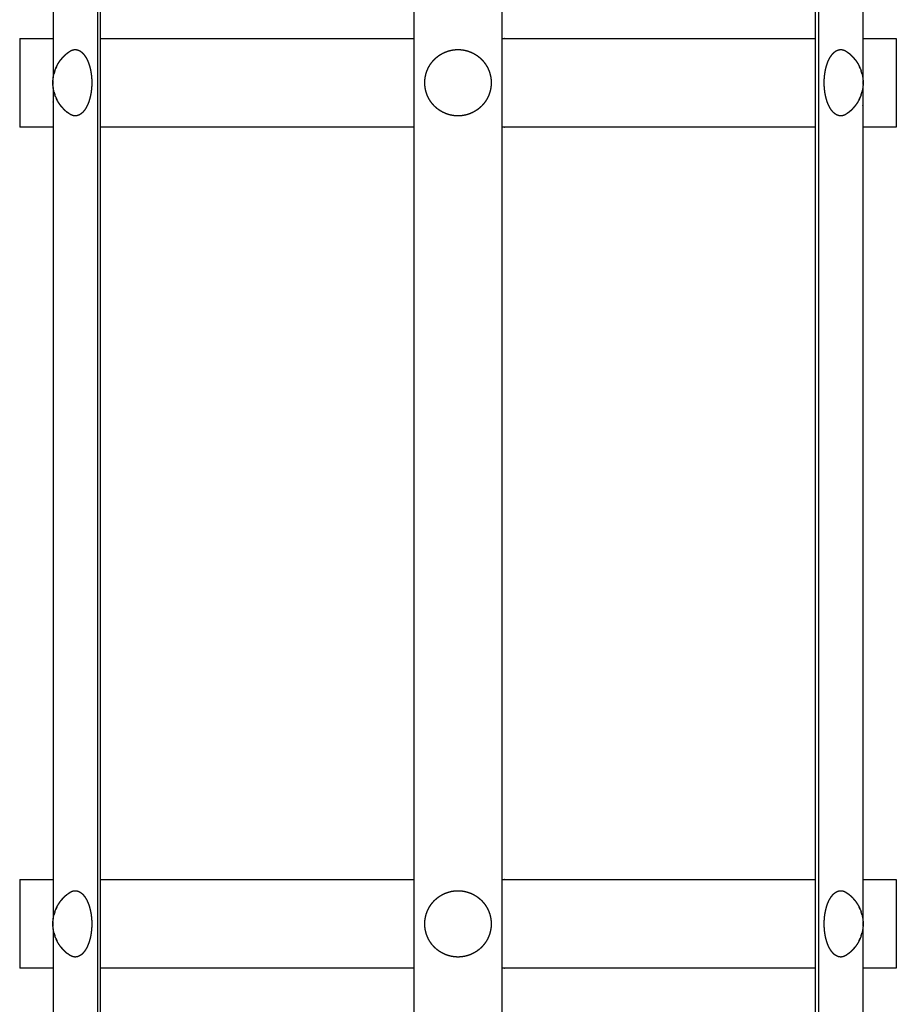
# Model space of a CAD drawing. Units: millimetres. Extents: x 0 to 1168, y 0 to 2452.
# Drawn here: x 0 to 396, y 786 to 1230 of the extents above; entities that cross this region are included whole.
import ezdxf

# ---------------------------------------------------------------- set-up
doc = ezdxf.new("R2010")
doc.units = ezdxf.units.MM
doc.header["$MEASUREMENT"] = 0
doc.layers.add('Make2D$Visibile$Curve', color=7, linetype='Continuous', true_color=0x000000)

msp = doc.modelspace()

# ---------------------------------------------------------------- linework, layer by layer
at = {"layer": 'Make2D$Visibile$Curve', "color": 178, "lineweight": -3, "true_color": 0x000000}
for points, knots in [([(153.7, 1631), (141.1, 1629.33), (128.49, 1627.66), (115.6, 1622.31), (102.7, 1616.96), (90.29, 1607.68), (77.88, 1598.4), (66.8, 1585.41), (55.73, 1572.42), (46.73, 1556.43), (37.73, 1540.44), (31.3, 1522.53), (24.87, 1504.62), (21.16, 1486.01), (17.45, 1467.39), (16.3, 1449.2), (15.14, 1431), (15.14, 1391.31), (15.14, 1351.61), (15.14, 1311.92), (15.14, 1272.22), (15.14, 1238.21), (15.14, 1204.19)], [0, 0, 0, 1, 1, 2, 2, 3, 3, 4, 4, 5, 5, 6, 6, 7, 7, 8, 8, 9, 9, 10, 10, 10.856955, 10.856955, 10.856955]), ([(35.53, 0), (35.62, 0.02), (35.71, 0.03), (35.8, 0.09), (35.89, 0.14), (35.98, 0.23), (36.07, 0.33), (36.15, 0.46), (36.23, 0.59), (36.3, 0.75), (36.36, 0.91), (36.41, 1.08), (36.46, 1.26), (36.48, 1.45), (36.51, 1.64), (36.52, 1.82), (36.53, 2), (36.53, 41.69), (36.53, 81.39), (36.53, 121.08), (36.53, 160.78), (36.53, 200.47), (36.53, 240.17), (36.53, 279.86), (36.53, 319.56), (36.53, 359.25), (36.53, 398.94), (36.53, 438.64), (36.53, 478.33), (36.53, 518.03), (36.53, 557.72), (36.53, 597.42), (36.53, 637.11), (36.53, 676.81), (36.53, 716.5), (36.53, 756.19), (36.53, 795.89), (36.53, 835.58), (36.53, 875.28), (36.53, 914.97), (36.53, 954.67), (36.53, 994.36), (36.53, 1034.06), (36.53, 1073.75), (36.53, 1113.44), (36.53, 1153.14), (36.53, 1192.83), (36.53, 1232.53), (36.53, 1272.22), (36.53, 1311.92), (36.53, 1351.61), (36.53, 1391.31), (36.53, 1431), (37.67, 1449.01), (38.82, 1467.03), (42.49, 1485.46), (46.16, 1503.88), (52.52, 1521.62), (58.89, 1539.35), (67.8, 1555.18), (76.7, 1571.01), (87.67, 1583.87), (98.64, 1596.73), (110.92, 1605.91), (123.21, 1615.1), (135.98, 1620.4), (148.74, 1625.69), (161.22, 1627.35), (173.7, 1629)], [0, 0, 0, 1, 1, 2, 2, 3, 3, 4, 4, 5, 5, 6, 6, 7, 7, 8, 8, 9, 9, 10, 10, 11, 11, 12, 12, 13, 13, 14, 14, 15, 15, 16, 16, 17, 17, 18, 18, 19, 19, 20, 20, 21, 21, 22, 22, 23, 23, 24, 24, 25, 25, 26, 26, 27, 27, 28, 28, 29, 29, 30, 30, 31, 31, 32, 32, 33, 33, 34, 34, 34]), ([(242.29, 1629), (254.9, 1627.33), (267.51, 1625.66), (280.4, 1620.31), (293.3, 1614.96), (305.71, 1605.68), (318.12, 1596.4), (329.2, 1583.41), (340.27, 1570.42), (349.27, 1554.43), (358.27, 1538.44), (364.7, 1520.53), (371.13, 1502.62), (374.84, 1484.01), (378.54, 1465.39), (379.7, 1447.2), (380.86, 1429), (380.86, 1389.36), (380.86, 1349.72), (380.86, 1310.08), (380.86, 1270.44), (380.86, 1237.3), (380.86, 1204.16)], [0, 0, 0, 1, 1, 2, 2, 3, 3, 4, 4, 5, 5, 6, 6, 7, 7, 8, 8, 9, 9, 10, 10, 10.836045, 10.836045, 10.836045]), ([(198, 0), (189, 0), (180, 0), (179.63, 0.07), (179.26, 0.14), (178.92, 0.36), (178.58, 0.59), (178.36, 0.92), (178.14, 1.26), (178.07, 1.63), (178, 2), (178, 41.53), (178, 81.06), (178, 120.58), (178, 160.11), (178, 199.64), (178, 239.17), (178, 278.69), (178, 318.22), (178, 357.75), (178, 397.28), (178, 436.81), (178, 476.33), (178, 515.86), (178, 555.39), (178, 594.92), (178, 634.44), (178, 673.97), (178, 713.5), (178, 753.03), (178, 792.56), (178, 832.08), (178, 871.61), (178, 911.14), (178, 950.67), (178, 990.19), (178, 1029.72), (178, 1069.25), (178, 1108.78), (178, 1148.31), (178, 1187.83), (178, 1227.36), (178, 1266.89), (178, 1306.42), (178, 1345.94), (178, 1385.47), (178, 1425), (178, 1443.2), (178, 1461.39), (178, 1480.01), (178, 1498.62), (178, 1516.53), (178, 1534.44), (178, 1550.43), (178, 1566.42), (178, 1579.41), (178, 1592.4), (178, 1601.68), (178, 1610.96), (178, 1616.31), (178, 1621.66), (178, 1623.33), (178, 1625), (198, 1625), (218, 1625), (218, 1623.33), (218, 1621.66), (218, 1616.31), (218, 1610.96), (218, 1601.68), (218, 1592.4), (218, 1579.41), (218, 1566.42), (218, 1550.43), (218, 1534.44), (218, 1516.53), (218, 1498.62), (218, 1480.01), (218, 1461.39), (218, 1443.2), (218, 1425), (218, 1385.47), (218, 1345.94), (218, 1306.42), (218, 1266.89), (218, 1227.36), (218, 1187.83), (218, 1148.31), (218, 1108.78), (218, 1069.25), (218, 1029.72), (218, 990.19), (218, 950.67), (218, 911.14), (218, 871.61), (218, 832.08), (218, 792.56), (218, 753.03), (218, 713.5), (218, 673.97), (218, 634.44), (218, 594.92), (218, 555.39), (218, 515.86), (218, 476.33), (218, 436.81), (218, 397.28), (218, 357.75), (218, 318.22), (218, 278.69), (218, 239.17), (218, 199.64), (218, 160.11), (218, 120.58), (218, 81.06), (218, 41.53), (218, 2), (217.93, 1.63), (217.86, 1.26), (217.64, 0.92), (217.41, 0.59), (217.07, 0.36), (216.74, 0.14), (216.37, 0.07), (216, 0), (207, 0), (198, 0)], [-31, -31, -31, -30, -30, -29, -29, -28, -28, -27, -27, -26, -26, -25, -25, -24, -24, -23, -23, -22, -22, -21, -21, -20, -20, -19, -19, -18, -18, -17, -17, -16, -16, -15, -15, -14, -14, -13, -13, -12, -12, -11, -11, -10, -10, -9, -9, -8, -8, -7, -7, -6, -6, -5, -5, -4, -4, -3, -3, -2, -2, -1, -1, 0, 0, 1, 1, 2, 2, 3, 3, 4, 4, 5, 5, 6, 6, 7, 7, 8, 8, 9, 9, 10, 10, 11, 11, 12, 12, 13, 13, 14, 14, 15, 15, 16, 16, 17, 17, 18, 18, 19, 19, 20, 20, 21, 21, 22, 22, 23, 23, 24, 24, 25, 25, 26, 26, 27, 27, 28, 28, 29, 29, 30, 30, 31, 31, 32, 32, 32]), ([(360.47, 0), (360.38, 0.02), (360.29, 0.03), (360.2, 0.09), (360.1, 0.14), (360.01, 0.23), (359.93, 0.33), (359.85, 0.46), (359.77, 0.59), (359.7, 0.75), (359.64, 0.91), (359.59, 1.08), (359.54, 1.26), (359.52, 1.45), (359.49, 1.64), (359.48, 1.82), (359.47, 2), (359.47, 41.64), (359.47, 81.28), (359.47, 120.92), (359.47, 160.56), (359.47, 200.19), (359.47, 239.83), (359.47, 279.47), (359.47, 319.11), (359.47, 358.75), (359.47, 398.39), (359.47, 438.03), (359.47, 477.67), (359.47, 517.31), (359.47, 556.94), (359.47, 596.58), (359.47, 636.22), (359.47, 675.86), (359.47, 715.5), (359.47, 755.14), (359.47, 794.78), (359.47, 834.42), (359.47, 874.06), (359.47, 913.69), (359.47, 953.33), (359.47, 992.97), (359.47, 1032.61), (359.47, 1072.25), (359.47, 1111.89), (359.47, 1151.53), (359.47, 1191.17), (359.47, 1230.81), (359.47, 1270.44), (359.47, 1310.08), (359.47, 1349.72), (359.47, 1389.36), (359.47, 1429), (358.33, 1447.01), (357.18, 1465.03), (353.51, 1483.46), (349.84, 1501.88), (343.48, 1519.62), (337.11, 1537.35), (328.2, 1553.18), (319.29, 1569.01), (308.33, 1581.87), (297.36, 1594.73), (285.07, 1603.91), (272.79, 1613.1), (260.02, 1618.4), (247.26, 1623.69), (234.77, 1625.35), (222.29, 1627)], [0, 0, 0, 1, 1, 2, 2, 3, 3, 4, 4, 5, 5, 6, 6, 7, 7, 8, 8, 9, 9, 10, 10, 11, 11, 12, 12, 13, 13, 14, 14, 15, 15, 16, 16, 17, 17, 18, 18, 19, 19, 20, 20, 21, 21, 22, 22, 23, 23, 24, 24, 25, 25, 26, 26, 27, 27, 28, 28, 29, 29, 30, 30, 31, 31, 32, 32, 33, 33, 34, 34, 34]), ([(15.14, 1431), (25.14, 1431), (35.14, 1431), (35.14, 1391.31), (35.14, 1351.61), (35.14, 1311.92), (35.14, 1272.22), (35.14, 1232.53), (35.14, 1192.83), (35.14, 1153.14), (35.14, 1113.44), (35.14, 1073.75), (35.14, 1034.06), (35.14, 994.36), (35.14, 954.67), (35.14, 914.97), (35.14, 875.28), (35.14, 835.58), (35.14, 795.89), (35.14, 756.19), (35.14, 716.5), (35.14, 676.81), (35.14, 637.11), (35.14, 597.42), (35.14, 557.72), (35.14, 518.03), (35.14, 478.33), (35.14, 438.64), (35.14, 398.94), (35.14, 359.25), (35.14, 319.56), (35.14, 279.86), (35.14, 240.17), (35.14, 200.47), (35.14, 160.78), (35.14, 121.08), (35.14, 81.39), (35.14, 41.69), (35.14, 2)], [0, 0, 0, 1, 1, 2, 2, 3, 3, 4, 4, 5, 5, 6, 6, 7, 7, 8, 8, 9, 9, 10, 10, 11, 11, 12, 12, 13, 13, 14, 14, 15, 15, 16, 16, 17, 17, 18, 18, 19, 19, 19]), ([(380.86, 1429), (370.86, 1429), (360.86, 1429), (360.86, 1389.36), (360.86, 1349.72), (360.86, 1310.08), (360.86, 1270.44), (360.86, 1230.81), (360.86, 1191.17), (360.86, 1151.53), (360.86, 1111.89), (360.86, 1072.25), (360.86, 1032.61), (360.86, 992.97), (360.86, 953.33), (360.86, 913.69), (360.86, 874.06), (360.86, 834.42), (360.86, 794.78), (360.86, 755.14), (360.86, 715.5), (360.86, 675.86), (360.86, 636.22), (360.86, 596.58), (360.86, 556.94), (360.86, 517.31), (360.86, 477.67), (360.86, 438.03), (360.86, 398.39), (360.86, 358.75), (360.86, 319.11), (360.86, 279.47), (360.86, 239.83), (360.86, 200.19), (360.86, 160.56), (360.86, 120.92), (360.86, 81.28), (360.86, 41.64), (360.86, 2)], [0, 0, 0, 1, 1, 2, 2, 3, 3, 4, 4, 5, 5, 6, 6, 7, 7, 8, 8, 9, 9, 10, 10, 11, 11, 12, 12, 13, 13, 14, 14, 15, 15, 16, 16, 17, 17, 18, 18, 19, 19, 19]), ([(0, 1222), (0.55, 1222), (1.1, 1222), (2.7, 1222), (4.31, 1222), (6.95, 1222), (9.58, 1222), (12.36, 1222), (15.14, 1222)], [87, 87, 87, 88, 88, 89, 89, 90, 90, 90.766461, 90.766461, 90.766461]), ([(36.53, 1222), (36.54, 1222), (36.55, 1222), (42.56, 1222), (48.57, 1222), (55.12, 1222), (61.68, 1222), (68.64, 1222), (75.6, 1222), (82.84, 1222), (90.08, 1222), (97.76, 1222), (105.44, 1222)], [92.997398, 92.997398, 92.997398, 93, 93, 94, 94, 95, 95, 96, 96, 97, 97, 98, 98, 98]), ([(105.44, 1222), (113.76, 1222), (122.09, 1222), (131.01, 1222), (139.93, 1222), (149.35, 1222), (158.77, 1222), (168.38, 1222), (178, 1222)], [34, 34, 34, 35, 35, 36, 36, 37, 37, 37.98037, 37.98037, 37.98037]), ([(218, 1222), (218.43, 1222), (218.85, 1222), (228.96, 1222), (239.08, 1222), (248.97, 1222), (258.86, 1222), (268.38, 1222), (277.89, 1222), (286.89, 1222), (295.89, 1222), (304.26, 1222), (312.63, 1222), (320.27, 1222), (327.9, 1222), (334.75, 1222), (341.6, 1222), (347.62, 1222), (353.64, 1222), (356.55, 1222), (359.47, 1222)], [39.958104, 39.958104, 39.958104, 40, 40, 41, 41, 42, 42, 43, 43, 44, 44, 45, 45, 46, 46, 47, 47, 48, 48, 48.562783, 48.562783, 48.562783]), ([(380.86, 1222), (380.86, 1222), (380.87, 1222), (384.08, 1222), (387.29, 1222), (389.68, 1222), (392.07, 1222), (393.55, 1222), (395.03, 1222), (395.51, 1222), (396, 1222)], [50.99835, 50.99835, 50.99835, 51, 51, 52, 52, 53, 53, 54, 54, 55, 55, 55]), ([(20.74, 1214.74), (20.44, 1214.45), (20.13, 1214.16), (19.82, 1213.85), (19.51, 1213.54)], [2, 2, 2, 3, 3, 4, 4, 4]), ([(21.44, 1215.33), (21.78, 1215.57), (22.11, 1215.8), (22.5, 1216.08), (22.89, 1216.35)], [1, 1, 1, 2, 2, 3, 3, 3]), ([(22.89, 1216.35), (23.25, 1216.53), (23.6, 1216.71), (23.97, 1216.82), (24.33, 1216.93), (24.7, 1216.96), (25.07, 1217), (25.43, 1216.96), (25.8, 1216.93), (26.16, 1216.82), (26.53, 1216.71), (26.89, 1216.53), (27.24, 1216.35), (27.59, 1216.11), (27.94, 1215.86), (28.27, 1215.54), (28.6, 1215.23), (28.92, 1214.85), (29.23, 1214.47), (29.53, 1214.03), (29.82, 1213.59), (30.1, 1213.1), (30.37, 1212.61), (30.62, 1212.06), (30.86, 1211.52), (31.08, 1210.92), (31.3, 1210.33), (31.49, 1209.7), (31.68, 1209.07), (31.84, 1208.41), (31.99, 1207.74), (32.12, 1207.05), (32.24, 1206.35), (32.33, 1205.64), (32.42, 1204.93), (32.48, 1204.2), (32.53, 1203.47), (32.55, 1202.73), (32.57, 1202), (32.55, 1201.26), (32.53, 1200.53), (32.48, 1199.8), (32.42, 1199.07), (32.33, 1198.36), (32.24, 1197.65), (32.12, 1196.95), (31.99, 1196.26), (31.84, 1195.59), (31.68, 1194.93), (31.49, 1194.3), (31.3, 1193.67), (31.08, 1193.07), (30.86, 1192.48), (30.62, 1191.94), (30.37, 1191.39), (30.1, 1190.9), (29.82, 1190.4), (29.53, 1189.97), (29.23, 1189.53), (28.92, 1189.15), (28.6, 1188.77), (28.27, 1188.46), (27.94, 1188.14), (27.59, 1187.89), (27.24, 1187.65), (26.89, 1187.47), (26.53, 1187.29), (26.16, 1187.18), (25.8, 1187.07), (25.43, 1187.04), (25.07, 1187), (24.7, 1187.04), (24.33, 1187.07), (23.97, 1187.18), (23.6, 1187.29), (23.25, 1187.47), (22.89, 1187.65)], [-35, -35, -35, -34, -34, -33, -33, -32, -32, -31, -31, -30, -30, -29, -29, -28, -28, -27, -27, -26, -26, -25, -25, -24, -24, -23, -23, -22, -22, -21, -21, -20, -20, -19, -19, -18, -18, -17, -17, -16, -16, -15, -15, -14, -14, -13, -13, -12, -12, -11, -11, -10, -10, -9, -9, -8, -8, -7, -7, -6, -6, -5, -5, -4, -4, -3, -3, -2, -2, -1, -1, 0, 0, 1, 1, 2, 2, 3, 3, 3]), ([(198, 1187), (198.73, 1187.04), (199.47, 1187.07), (200.19, 1187.18), (200.92, 1187.29), (201.64, 1187.47), (202.35, 1187.65), (203.04, 1187.89), (203.74, 1188.14), (204.4, 1188.46), (205.07, 1188.77), (205.7, 1189.15), (206.33, 1189.53), (206.92, 1189.97), (207.51, 1190.4), (208.06, 1190.9), (208.6, 1191.39), (209.1, 1191.94), (209.59, 1192.48), (210.03, 1193.07), (210.47, 1193.67), (210.85, 1194.3), (211.23, 1194.93), (211.54, 1195.59), (211.85, 1196.26), (212.1, 1196.95), (212.35, 1197.65), (212.53, 1198.36), (212.71, 1199.07), (212.82, 1199.8), (212.92, 1200.53), (212.96, 1201.26), (213, 1202), (212.96, 1202.73), (212.92, 1203.47), (212.82, 1204.2), (212.71, 1204.93), (212.53, 1205.64), (212.35, 1206.35), (212.1, 1207.05), (211.85, 1207.74), (211.54, 1208.41), (211.23, 1209.07), (210.85, 1209.7), (210.47, 1210.33), (210.03, 1210.92), (209.59, 1211.52), (209.1, 1212.06), (208.6, 1212.61), (208.06, 1213.1), (207.51, 1213.59), (206.92, 1214.03), (206.33, 1214.47), (205.7, 1214.85), (205.07, 1215.23), (204.4, 1215.54), (203.74, 1215.86), (203.04, 1216.11), (202.35, 1216.35), (201.64, 1216.53), (200.92, 1216.71), (200.19, 1216.82), (199.47, 1216.93), (198.73, 1216.96), (198, 1217), (197.26, 1216.96), (196.53, 1216.93), (195.8, 1216.82), (195.07, 1216.71), (194.36, 1216.53), (193.64, 1216.35), (192.95, 1216.11), (192.26, 1215.86), (191.59, 1215.54), (190.93, 1215.23), (190.29, 1214.85), (189.66, 1214.47), (189.07, 1214.03), (188.48, 1213.59), (187.93, 1213.1), (187.39, 1212.61), (186.9, 1212.06), (186.4, 1211.52), (185.96, 1210.92), (185.52, 1210.33), (185.15, 1209.7), (184.77, 1209.07), (184.45, 1208.41), (184.14, 1207.74), (183.89, 1207.05), (183.64, 1206.35), (183.46, 1205.64), (183.28, 1204.93), (183.18, 1204.2), (183.07, 1203.47), (183.03, 1202.73), (183, 1202), (183.03, 1201.26), (183.07, 1200.53), (183.18, 1199.8), (183.28, 1199.07), (183.46, 1198.36), (183.64, 1197.65), (183.89, 1196.95), (184.14, 1196.26), (184.45, 1195.59), (184.77, 1194.93), (185.15, 1194.3), (185.52, 1193.67), (185.96, 1193.07), (186.4, 1192.48), (186.9, 1191.94), (187.39, 1191.39), (187.93, 1190.9), (188.48, 1190.4), (189.07, 1189.97), (189.66, 1189.53), (190.29, 1189.15), (190.93, 1188.77), (191.59, 1188.46), (192.26, 1188.14), (192.95, 1187.89), (193.64, 1187.65), (194.36, 1187.47), (195.07, 1187.29), (195.8, 1187.18), (196.53, 1187.07), (197.26, 1187.04), (198, 1187)], [0, 0, 0, 1, 1, 2, 2, 3, 3, 4, 4, 5, 5, 6, 6, 7, 7, 8, 8, 9, 9, 10, 10, 11, 11, 12, 12, 13, 13, 14, 14, 15, 15, 16, 16, 17, 17, 18, 18, 19, 19, 20, 20, 21, 21, 22, 22, 23, 23, 24, 24, 25, 25, 26, 26, 27, 27, 28, 28, 29, 29, 30, 30, 31, 31, 32, 32, 33, 33, 34, 34, 35, 35, 36, 36, 37, 37, 38, 38, 39, 39, 40, 40, 41, 41, 42, 42, 43, 43, 44, 44, 45, 45, 46, 46, 47, 47, 48, 48, 49, 49, 50, 50, 51, 51, 52, 52, 53, 53, 54, 54, 55, 55, 56, 56, 57, 57, 58, 58, 59, 59, 60, 60, 61, 61, 62, 62, 63, 63, 64, 64, 64]), ([(373.11, 1187.65), (372.75, 1187.47), (372.39, 1187.29), (372.03, 1187.18), (371.67, 1187.07), (371.3, 1187.04), (370.93, 1187), (370.56, 1187.04), (370.19, 1187.07), (369.83, 1187.18), (369.47, 1187.29), (369.11, 1187.47), (368.75, 1187.65), (368.41, 1187.89), (368.06, 1188.14), (367.73, 1188.46), (367.39, 1188.77), (367.08, 1189.15), (366.76, 1189.53), (366.47, 1189.97), (366.17, 1190.4), (365.9, 1190.9), (365.63, 1191.39), (365.38, 1191.94), (365.13, 1192.48), (364.91, 1193.07), (364.69, 1193.67), (364.5, 1194.3), (364.32, 1194.93), (364.16, 1195.59), (364, 1196.26), (363.88, 1196.95), (363.75, 1197.65), (363.66, 1198.36), (363.57, 1199.07), (363.52, 1199.8), (363.47, 1200.53), (363.45, 1201.26), (363.43, 1202), (363.45, 1202.73), (363.47, 1203.47), (363.52, 1204.2), (363.57, 1204.93), (363.66, 1205.64), (363.75, 1206.35), (363.88, 1207.05), (364, 1207.74), (364.16, 1208.41), (364.32, 1209.07), (364.5, 1209.7), (364.69, 1210.33), (364.91, 1210.92), (365.13, 1211.52), (365.38, 1212.06), (365.63, 1212.61), (365.9, 1213.1), (366.17, 1213.59), (366.47, 1214.03), (366.76, 1214.47), (367.08, 1214.85), (367.39, 1215.23), (367.73, 1215.54), (368.06, 1215.86), (368.41, 1216.11), (368.75, 1216.35), (369.11, 1216.53), (369.47, 1216.71), (369.83, 1216.82), (370.19, 1216.93), (370.56, 1216.96), (370.93, 1217), (371.3, 1216.96), (371.67, 1216.93), (372.03, 1216.82), (372.39, 1216.71), (372.75, 1216.53), (373.11, 1216.35)], [-3, -3, -3, -2, -2, -1, -1, 0, 0, 1, 1, 2, 2, 3, 3, 4, 4, 5, 5, 6, 6, 7, 7, 8, 8, 9, 9, 10, 10, 11, 11, 12, 12, 13, 13, 14, 14, 15, 15, 16, 16, 17, 17, 18, 18, 19, 19, 20, 20, 21, 21, 22, 22, 23, 23, 24, 24, 25, 25, 26, 26, 27, 27, 28, 28, 29, 29, 30, 30, 31, 31, 32, 32, 33, 33, 34, 34, 35, 35, 35]), ([(373.11, 1216.35), (373.5, 1216.08), (373.88, 1215.8), (374.22, 1215.57), (374.55, 1215.33)], [0, 0, 0, 1, 1, 2, 2, 2]), ([(376.49, 1213.54), (376.18, 1213.85), (375.87, 1214.16), (375.56, 1214.45), (375.25, 1214.74)], [1, 1, 1, 2, 2, 3, 3, 3]), ([(16.75, 1209.52), (16.94, 1209.87), (17.13, 1210.22), (17.32, 1210.55), (17.5, 1210.89)], [0, 0, 0, 1, 1, 2, 2, 2]), ([(17.5, 1210.89), (17.73, 1211.23), (17.96, 1211.56), (18.19, 1211.9), (18.43, 1212.24)], [0, 0, 0, 1, 1, 2, 2, 2]), ([(18.43, 1212.24), (18.69, 1212.55), (18.95, 1212.87), (19.23, 1213.2), (19.51, 1213.54), (19.23, 1213.21), (18.96, 1212.88), (18.69, 1212.56), (18.43, 1212.24)], [0, 0, 0, 1, 1, 2, 2, 3, 3, 4, 4, 4]), ([(377.05, 1212.87), (377.31, 1212.55), (377.57, 1212.24), (377.3, 1212.56), (377.04, 1212.88), (376.76, 1213.21), (376.49, 1213.54), (376.77, 1213.2), (377.05, 1212.87)], [0, 0, 0, 1, 1, 2, 2, 3, 3, 4, 4, 4]), ([(377.57, 1212.24), (377.8, 1211.9), (378.04, 1211.56), (378.26, 1211.23), (378.49, 1210.89)], [-1, -1, -1, 0, 0, 1, 1, 1]), ([(378.49, 1210.89), (378.68, 1210.55), (378.86, 1210.22), (379.06, 1209.87), (379.25, 1209.52)], [-1, -1, -1, 0, 0, 1, 1, 1]), ([(15.33, 1205.35), (15.42, 1205.73), (15.51, 1206.12), (15.53, 1206.18), (15.55, 1206.24)], [0, 0, 0, 1, 1, 1.162125, 1.162125, 1.162125]), ([(15.87, 1207.39), (15.75, 1206.99), (15.63, 1206.58), (15.59, 1206.41), (15.55, 1206.24)], [3, 3, 3, 4, 4, 4.388385, 4.388385, 4.388385]), ([(15.87, 1207.39), (16.01, 1207.78), (16.16, 1208.16), (16.32, 1208.51), (16.48, 1208.87), (16.61, 1209.19), (16.75, 1209.52), (16.57, 1209.13), (16.4, 1208.74), (16.34, 1208.59), (16.28, 1208.44)], [0, 0, 0, 1, 1, 2, 2, 3, 3, 4, 4, 4.358686, 4.358686, 4.358686]), ([(379.71, 1208.44), (379.65, 1208.59), (379.6, 1208.74), (379.42, 1209.13), (379.25, 1209.52), (379.38, 1209.19), (379.52, 1208.87)], [3.642658, 3.642658, 3.642658, 4, 4, 5, 5, 6, 6, 6]), ([(379.71, 1208.44), (379.77, 1208.3), (379.84, 1208.16), (379.98, 1207.78), (380.12, 1207.39)], [0.597648, 0.597648, 0.597648, 1, 1, 2, 2, 2]), ([(380.45, 1206.24), (380.41, 1206.41), (380.37, 1206.58), (380.25, 1206.99), (380.12, 1207.39)], [3.610153, 3.610153, 3.610153, 4, 4, 5, 5, 5]), ([(380.45, 1206.24), (380.47, 1206.18), (380.48, 1206.12), (380.57, 1205.73), (380.67, 1205.35)], [0.838858, 0.838858, 0.838858, 1, 1, 2, 2, 2]), ([(15.03, 1201.24), (15.02, 1201.62), (15.02, 1202), (15.02, 1202.38), (15.03, 1202.76), (15.03, 1202.81), (15.02, 1202.86), (15.01, 1202.43), (15, 1202), (15.01, 1201.57), (15.02, 1201.14)], [0, 0, 0, 1, 1, 2, 2, 3, 3, 4, 4, 5, 5, 5]), ([(15.02, 1202.86), (15.05, 1203.28), (15.08, 1203.71), (15.13, 1204.12), (15.18, 1204.54), (15.26, 1204.94), (15.33, 1205.35)], [0, 0, 0, 1, 1, 2, 2, 3, 3, 3]), ([(15.33, 1198.65), (15.26, 1199.06), (15.18, 1199.46), (15.13, 1199.88), (15.08, 1200.29), (15.05, 1200.72), (15.02, 1201.14)], [0, 0, 0, 1, 1, 2, 2, 3, 3, 3]), ([(380.67, 1205.35), (380.74, 1204.94), (380.81, 1204.54), (380.86, 1204.12), (380.92, 1203.71), (380.95, 1203.28), (380.98, 1202.86)], [0, 0, 0, 1, 1, 2, 2, 3, 3, 3]), ([(380.98, 1201.14), (380.95, 1200.72), (380.92, 1200.29), (380.86, 1199.88), (380.81, 1199.46), (380.74, 1199.06), (380.67, 1198.65)], [0, 0, 0, 1, 1, 2, 2, 3, 3, 3]), ([(380.96, 1202.76), (380.97, 1202.38), (380.98, 1202), (380.97, 1201.62), (380.96, 1201.24), (380.97, 1201.19), (380.98, 1201.14), (380.99, 1201.57), (381, 1202), (380.99, 1202.43), (380.98, 1202.86)], [0, 0, 0, 1, 1, 2, 2, 3, 3, 4, 4, 5, 5, 5]), ([(15.14, 1199.81), (15.14, 1196.32), (15.14, 1192.83), (15.14, 1153.14), (15.14, 1113.44), (15.14, 1073.75), (15.14, 1034.06), (15.14, 994.36), (15.14, 954.67), (15.14, 914.97), (15.14, 875.28), (15.14, 849.73), (15.14, 824.19)], [10.912124, 10.912124, 10.912124, 11, 11, 12, 12, 13, 13, 14, 14, 15, 15, 15.643519, 15.643519, 15.643519]), ([(15.55, 1197.76), (15.53, 1197.82), (15.51, 1197.88), (15.42, 1198.26), (15.33, 1198.65)], [0.837839, 0.837839, 0.837839, 1, 1, 2, 2, 2]), ([(15.55, 1197.76), (15.59, 1197.59), (15.63, 1197.42), (15.75, 1197.01), (15.87, 1196.6)], [3.611024, 3.611024, 3.611024, 4, 4, 5, 5, 5]), ([(16.28, 1195.56), (16.22, 1195.7), (16.16, 1195.84), (16.01, 1196.22), (15.87, 1196.6)], [0.599242, 0.599242, 0.599242, 1, 1, 2, 2, 2]), ([(380.12, 1196.6), (379.98, 1196.22), (379.84, 1195.84), (379.68, 1195.49), (379.52, 1195.13), (379.38, 1194.81), (379.25, 1194.48), (379.42, 1194.87), (379.6, 1195.26), (379.65, 1195.41), (379.71, 1195.56)], [0, 0, 0, 1, 1, 2, 2, 3, 3, 4, 4, 4.357568, 4.357568, 4.357568]), ([(380.12, 1196.6), (380.25, 1197.01), (380.37, 1197.42), (380.41, 1197.59), (380.45, 1197.76)], [3, 3, 3, 4, 4, 4.389847, 4.389847, 4.389847]), ([(380.67, 1198.65), (380.57, 1198.26), (380.48, 1197.88), (380.47, 1197.82), (380.45, 1197.76)], [0, 0, 0, 1, 1, 1.161142, 1.161142, 1.161142]), ([(380.86, 1199.83), (380.86, 1195.5), (380.86, 1191.17), (380.86, 1151.53), (380.86, 1111.89), (380.86, 1072.25), (380.86, 1032.61), (380.86, 992.97), (380.86, 953.33), (380.86, 913.69), (380.86, 874.06), (380.86, 849.11), (380.86, 824.16)], [10.890663, 10.890663, 10.890663, 11, 11, 12, 12, 13, 13, 14, 14, 15, 15, 15.629318, 15.629318, 15.629318]), ([(16.28, 1195.56), (16.34, 1195.41), (16.4, 1195.26), (16.57, 1194.87), (16.75, 1194.48), (16.61, 1194.81), (16.48, 1195.13)], [3.641314, 3.641314, 3.641314, 4, 4, 5, 5, 6, 6, 6]), ([(17.5, 1193.11), (17.32, 1193.45), (17.13, 1193.78), (16.94, 1194.13), (16.75, 1194.48)], [-1, -1, -1, 0, 0, 1, 1, 1]), ([(18.43, 1191.76), (18.19, 1192.1), (17.96, 1192.44), (17.73, 1192.77), (17.5, 1193.11)], [-1, -1, -1, 0, 0, 1, 1, 1]), ([(378.49, 1193.11), (378.26, 1192.77), (378.04, 1192.44), (377.8, 1192.1), (377.57, 1191.76)], [0, 0, 0, 1, 1, 2, 2, 2]), ([(379.25, 1194.48), (379.06, 1194.13), (378.86, 1193.78), (378.68, 1193.45), (378.49, 1193.11)], [0, 0, 0, 1, 1, 2, 2, 2]), ([(18.95, 1191.13), (18.69, 1191.44), (18.43, 1191.76), (18.69, 1191.44), (18.96, 1191.12), (19.23, 1190.79), (19.51, 1190.46), (19.23, 1190.8), (18.95, 1191.13)], [0, 0, 0, 1, 1, 2, 2, 3, 3, 4, 4, 4]), ([(19.51, 1190.46), (19.82, 1190.15), (20.13, 1189.84), (20.44, 1189.55), (20.74, 1189.26)], [1, 1, 1, 2, 2, 3, 3, 3]), ([(22.89, 1187.65), (22.5, 1187.92), (22.11, 1188.2), (21.78, 1188.43), (21.44, 1188.67)], [0, 0, 0, 1, 1, 2, 2, 2]), ([(374.55, 1188.67), (374.22, 1188.43), (373.88, 1188.2), (373.5, 1187.92), (373.11, 1187.65)], [1, 1, 1, 2, 2, 3, 3, 3]), ([(375.25, 1189.26), (375.56, 1189.55), (375.87, 1189.84), (376.18, 1190.15), (376.49, 1190.46)], [2, 2, 2, 3, 3, 4, 4, 4]), ([(377.57, 1191.76), (377.31, 1191.44), (377.05, 1191.13), (376.77, 1190.8), (376.49, 1190.46), (376.76, 1190.79), (377.04, 1191.12), (377.3, 1191.44), (377.57, 1191.76)], [0, 0, 0, 1, 1, 2, 2, 3, 3, 4, 4, 4]), ([(15.14, 1182), (12.36, 1182), (9.58, 1182), (6.95, 1182), (4.31, 1182), (2.7, 1182), (1.1, 1182), (0.55, 1182), (0, 1182)], [6.233539, 6.233539, 6.233539, 7, 7, 8, 8, 9, 9, 10, 10, 10]), ([(178, 1182), (168.38, 1182), (158.77, 1182), (149.35, 1182), (139.93, 1182), (131.01, 1182), (122.09, 1182), (113.76, 1182), (105.44, 1182), (97.76, 1182), (90.08, 1182), (82.84, 1182), (75.6, 1182), (68.64, 1182), (61.68, 1182), (55.12, 1182), (48.57, 1182), (42.56, 1182), (36.55, 1182), (36.54, 1182), (36.53, 1182)], [-4.980359, -4.980359, -4.980359, -4, -4, -3, -3, -2, -2, -1, -1, 0, 0, 1, 1, 2, 2, 3, 3, 4, 4, 4.002611, 4.002611, 4.002611]), ([(359.47, 1182), (356.55, 1182), (353.64, 1182), (347.62, 1182), (341.6, 1182), (334.75, 1182), (327.9, 1182), (320.27, 1182), (312.63, 1182), (304.26, 1182), (295.89, 1182), (286.89, 1182), (277.89, 1182), (268.38, 1182), (258.86, 1182), (248.97, 1182), (239.08, 1182), (228.96, 1182), (218.85, 1182), (218.43, 1182), (218, 1182)], [-15.562817, -15.562817, -15.562817, -15, -15, -14, -14, -13, -13, -12, -12, -11, -11, -10, -10, -9, -9, -8, -8, -7, -7, -6.958093, -6.958093, -6.958093]), ([(396, 1182), (395.51, 1182), (395.03, 1182), (393.55, 1182), (392.07, 1182), (389.68, 1182), (387.29, 1182), (384.08, 1182), (380.87, 1182), (380.86, 1182), (380.86, 1182)], [-22, -22, -22, -21, -21, -20, -20, -19, -19, -18, -18, -17.998415, -17.998415, -17.998415]), ([(0, 842), (0.55, 842), (1.1, 842), (2.7, 842), (4.31, 842), (6.95, 842), (9.58, 842), (12.36, 842), (15.14, 842)], [87, 87, 87, 88, 88, 89, 89, 90, 90, 90.766477, 90.766477, 90.766477]), ([(36.53, 842), (36.54, 842), (36.55, 842), (42.56, 842), (48.57, 842), (55.12, 842), (61.68, 842), (68.64, 842), (75.6, 842), (82.84, 842), (90.08, 842), (97.76, 842), (105.44, 842)], [92.99742, 92.99742, 92.99742, 93, 93, 94, 94, 95, 95, 96, 96, 97, 97, 98, 98, 98]), ([(105.44, 842), (113.76, 842), (122.09, 842), (131.01, 842), (139.93, 842), (149.35, 842), (158.77, 842), (168.38, 842), (178, 842)], [34, 34, 34, 35, 35, 36, 36, 37, 37, 37.980353, 37.980353, 37.980353]), ([(218, 842), (218.43, 842), (218.85, 842), (228.96, 842), (239.08, 842), (248.97, 842), (258.86, 842), (268.38, 842), (277.89, 842), (286.89, 842), (295.89, 842), (304.26, 842), (312.63, 842), (320.27, 842), (327.9, 842), (334.75, 842), (341.6, 842), (347.62, 842), (353.64, 842), (356.55, 842), (359.47, 842)], [39.958115, 39.958115, 39.958115, 40, 40, 41, 41, 42, 42, 43, 43, 44, 44, 45, 45, 46, 46, 47, 47, 48, 48, 48.562806, 48.562806, 48.562806]), ([(380.86, 842), (380.86, 842), (380.87, 842), (384.08, 842), (387.29, 842), (389.68, 842), (392.07, 842), (393.55, 842), (395.03, 842), (395.51, 842), (396, 842)], [50.998401, 50.998401, 50.998401, 51, 51, 52, 52, 53, 53, 54, 54, 55, 55, 55]), ([(21.44, 835.33), (21.78, 835.57), (22.11, 835.8), (22.5, 836.08), (22.89, 836.35)], [1, 1, 1, 2, 2, 3, 3, 3]), ([(22.89, 836.35), (23.25, 836.53), (23.6, 836.71), (23.97, 836.82), (24.33, 836.93), (24.7, 836.96), (25.07, 837), (25.43, 836.96), (25.8, 836.93), (26.16, 836.82), (26.53, 836.71), (26.89, 836.53), (27.24, 836.35), (27.59, 836.11), (27.94, 835.86), (28.27, 835.54), (28.6, 835.23), (28.92, 834.85), (29.23, 834.47), (29.53, 834.03), (29.82, 833.59), (30.1, 833.1), (30.37, 832.61), (30.62, 832.06), (30.86, 831.52), (31.08, 830.92), (31.3, 830.33), (31.49, 829.7), (31.68, 829.07), (31.84, 828.41), (31.99, 827.74), (32.12, 827.05), (32.24, 826.35), (32.33, 825.64), (32.42, 824.93), (32.48, 824.2), (32.53, 823.47), (32.55, 822.73), (32.57, 822), (32.55, 821.26), (32.53, 820.53), (32.48, 819.8), (32.42, 819.07), (32.33, 818.36), (32.24, 817.65), (32.12, 816.95), (31.99, 816.26), (31.84, 815.59), (31.68, 814.93), (31.49, 814.3), (31.3, 813.67), (31.08, 813.07), (30.86, 812.48), (30.62, 811.94), (30.37, 811.39), (30.1, 810.9), (29.82, 810.4), (29.53, 809.97), (29.23, 809.53), (28.92, 809.15), (28.6, 808.77), (28.27, 808.46), (27.94, 808.14), (27.59, 807.89), (27.24, 807.65), (26.89, 807.47), (26.53, 807.29), (26.16, 807.18), (25.8, 807.07), (25.43, 807.04), (25.07, 807), (24.7, 807.04), (24.33, 807.07), (23.97, 807.18), (23.6, 807.29), (23.25, 807.47), (22.89, 807.65)], [-35, -35, -35, -34, -34, -33, -33, -32, -32, -31, -31, -30, -30, -29, -29, -28, -28, -27, -27, -26, -26, -25, -25, -24, -24, -23, -23, -22, -22, -21, -21, -20, -20, -19, -19, -18, -18, -17, -17, -16, -16, -15, -15, -14, -14, -13, -13, -12, -12, -11, -11, -10, -10, -9, -9, -8, -8, -7, -7, -6, -6, -5, -5, -4, -4, -3, -3, -2, -2, -1, -1, 0, 0, 1, 1, 2, 2, 3, 3, 3]), ([(198, 807), (198.73, 807.04), (199.47, 807.07), (200.19, 807.18), (200.92, 807.29), (201.64, 807.47), (202.35, 807.65), (203.04, 807.89), (203.74, 808.14), (204.4, 808.46), (205.07, 808.77), (205.7, 809.15), (206.33, 809.53), (206.92, 809.97), (207.51, 810.4), (208.06, 810.9), (208.6, 811.39), (209.1, 811.94), (209.59, 812.48), (210.03, 813.07), (210.47, 813.67), (210.85, 814.3), (211.23, 814.93), (211.54, 815.59), (211.85, 816.26), (212.1, 816.95), (212.35, 817.65), (212.53, 818.36), (212.71, 819.07), (212.82, 819.8), (212.92, 820.53), (212.96, 821.26), (213, 822), (212.96, 822.73), (212.92, 823.47), (212.82, 824.2), (212.71, 824.93), (212.53, 825.64), (212.35, 826.35), (212.1, 827.05), (211.85, 827.74), (211.54, 828.41), (211.23, 829.07), (210.85, 829.7), (210.47, 830.33), (210.03, 830.92), (209.59, 831.52), (209.1, 832.06), (208.6, 832.61), (208.06, 833.1), (207.51, 833.59), (206.92, 834.03), (206.33, 834.47), (205.7, 834.85), (205.07, 835.23), (204.4, 835.54), (203.74, 835.86), (203.04, 836.11), (202.35, 836.35), (201.64, 836.53), (200.92, 836.71), (200.19, 836.82), (199.47, 836.93), (198.73, 836.96), (198, 837), (197.26, 836.96), (196.53, 836.93), (195.8, 836.82), (195.07, 836.71), (194.36, 836.53), (193.64, 836.35), (192.95, 836.11), (192.26, 835.86), (191.59, 835.54), (190.93, 835.23), (190.29, 834.85), (189.66, 834.47), (189.07, 834.03), (188.48, 833.59), (187.93, 833.1), (187.39, 832.61), (186.9, 832.06), (186.4, 831.52), (185.96, 830.92), (185.52, 830.33), (185.15, 829.7), (184.77, 829.07), (184.45, 828.41), (184.14, 827.74), (183.89, 827.05), (183.64, 826.35), (183.46, 825.64), (183.28, 824.93), (183.18, 824.2), (183.07, 823.47), (183.03, 822.73), (183, 822), (183.03, 821.26), (183.07, 820.53), (183.18, 819.8), (183.28, 819.07), (183.46, 818.36), (183.64, 817.65), (183.89, 816.95), (184.14, 816.26), (184.45, 815.59), (184.77, 814.93), (185.15, 814.3), (185.52, 813.67), (185.96, 813.07), (186.4, 812.48), (186.9, 811.94), (187.39, 811.39), (187.93, 810.9), (188.48, 810.4), (189.07, 809.97), (189.66, 809.53), (190.29, 809.15), (190.93, 808.77), (191.59, 808.46), (192.26, 808.14), (192.95, 807.89), (193.64, 807.65), (194.36, 807.47), (195.07, 807.29), (195.8, 807.18), (196.53, 807.07), (197.26, 807.04), (198, 807)], [0, 0, 0, 1, 1, 2, 2, 3, 3, 4, 4, 5, 5, 6, 6, 7, 7, 8, 8, 9, 9, 10, 10, 11, 11, 12, 12, 13, 13, 14, 14, 15, 15, 16, 16, 17, 17, 18, 18, 19, 19, 20, 20, 21, 21, 22, 22, 23, 23, 24, 24, 25, 25, 26, 26, 27, 27, 28, 28, 29, 29, 30, 30, 31, 31, 32, 32, 33, 33, 34, 34, 35, 35, 36, 36, 37, 37, 38, 38, 39, 39, 40, 40, 41, 41, 42, 42, 43, 43, 44, 44, 45, 45, 46, 46, 47, 47, 48, 48, 49, 49, 50, 50, 51, 51, 52, 52, 53, 53, 54, 54, 55, 55, 56, 56, 57, 57, 58, 58, 59, 59, 60, 60, 61, 61, 62, 62, 63, 63, 64, 64, 64]), ([(373.11, 807.65), (372.75, 807.47), (372.39, 807.29), (372.03, 807.18), (371.67, 807.07), (371.3, 807.04), (370.93, 807), (370.56, 807.04), (370.19, 807.07), (369.83, 807.18), (369.47, 807.29), (369.11, 807.47), (368.75, 807.65), (368.41, 807.89), (368.06, 808.14), (367.73, 808.46), (367.39, 808.77), (367.08, 809.15), (366.76, 809.53), (366.47, 809.97), (366.17, 810.4), (365.9, 810.9), (365.63, 811.39), (365.38, 811.94), (365.13, 812.48), (364.91, 813.07), (364.69, 813.67), (364.5, 814.3), (364.32, 814.93), (364.16, 815.59), (364, 816.26), (363.88, 816.95), (363.75, 817.65), (363.66, 818.36), (363.57, 819.07), (363.52, 819.8), (363.47, 820.53), (363.45, 821.26), (363.43, 822), (363.45, 822.73), (363.47, 823.47), (363.52, 824.2), (363.57, 824.93), (363.66, 825.64), (363.75, 826.35), (363.88, 827.05), (364, 827.74), (364.16, 828.41), (364.32, 829.07), (364.5, 829.7), (364.69, 830.33), (364.91, 830.92), (365.13, 831.52), (365.38, 832.06), (365.63, 832.61), (365.9, 833.1), (366.17, 833.59), (366.47, 834.03), (366.76, 834.47), (367.08, 834.85), (367.39, 835.23), (367.73, 835.54), (368.06, 835.86), (368.41, 836.11), (368.75, 836.35), (369.11, 836.53), (369.47, 836.71), (369.83, 836.82), (370.19, 836.93), (370.56, 836.96), (370.93, 837), (371.3, 836.96), (371.67, 836.93), (372.03, 836.82), (372.39, 836.71), (372.75, 836.53), (373.11, 836.35)], [-3, -3, -3, -2, -2, -1, -1, 0, 0, 1, 1, 2, 2, 3, 3, 4, 4, 5, 5, 6, 6, 7, 7, 8, 8, 9, 9, 10, 10, 11, 11, 12, 12, 13, 13, 14, 14, 15, 15, 16, 16, 17, 17, 18, 18, 19, 19, 20, 20, 21, 21, 22, 22, 23, 23, 24, 24, 25, 25, 26, 26, 27, 27, 28, 28, 29, 29, 30, 30, 31, 31, 32, 32, 33, 33, 34, 34, 35, 35, 35]), ([(373.11, 836.35), (373.5, 836.08), (373.88, 835.8), (374.22, 835.57), (374.55, 835.33)], [0, 0, 0, 1, 1, 2, 2, 2]), ([(17.5, 830.89), (17.73, 831.23), (17.96, 831.56), (18.19, 831.9), (18.43, 832.24)], [0, 0, 0, 1, 1, 2, 2, 2]), ([(18.43, 832.24), (18.69, 832.55), (18.95, 832.87), (19.23, 833.2), (19.51, 833.54), (19.23, 833.21), (18.96, 832.88), (18.69, 832.56), (18.43, 832.24)], [0, 0, 0, 1, 1, 2, 2, 3, 3, 4, 4, 4]), ([(20.74, 834.74), (20.44, 834.45), (20.13, 834.16), (19.82, 833.85), (19.51, 833.54)], [2, 2, 2, 3, 3, 4, 4, 4]), ([(376.49, 833.54), (376.18, 833.85), (375.87, 834.16), (375.56, 834.45), (375.25, 834.74)], [1, 1, 1, 2, 2, 3, 3, 3]), ([(377.05, 832.87), (377.31, 832.55), (377.57, 832.24), (377.3, 832.56), (377.04, 832.88), (376.76, 833.21), (376.49, 833.54), (376.77, 833.2), (377.05, 832.87)], [0, 0, 0, 1, 1, 2, 2, 3, 3, 4, 4, 4]), ([(377.57, 832.24), (377.8, 831.9), (378.04, 831.56), (378.26, 831.23), (378.49, 830.89)], [-1, -1, -1, 0, 0, 1, 1, 1]), ([(15.87, 827.39), (15.75, 826.99), (15.63, 826.58), (15.59, 826.41), (15.55, 826.24)], [3, 3, 3, 4, 4, 4.388184, 4.388184, 4.388184]), ([(15.87, 827.39), (16.01, 827.78), (16.16, 828.16), (16.32, 828.51), (16.48, 828.87), (16.61, 829.19), (16.75, 829.52), (16.57, 829.13), (16.4, 828.74), (16.34, 828.59), (16.28, 828.44)], [0, 0, 0, 1, 1, 2, 2, 3, 3, 4, 4, 4.358046, 4.358046, 4.358046]), ([(16.75, 829.52), (16.94, 829.87), (17.13, 830.22), (17.32, 830.55), (17.5, 830.89)], [0, 0, 0, 1, 1, 2, 2, 2]), ([(378.49, 830.89), (378.68, 830.55), (378.86, 830.22), (379.06, 829.87), (379.25, 829.52)], [-1, -1, -1, 0, 0, 1, 1, 1]), ([(379.71, 828.44), (379.65, 828.59), (379.6, 828.74), (379.42, 829.13), (379.25, 829.52), (379.38, 829.19), (379.52, 828.87)], [3.643058, 3.643058, 3.643058, 4, 4, 5, 5, 6, 6, 6]), ([(379.71, 828.44), (379.77, 828.3), (379.84, 828.16), (379.98, 827.78), (380.12, 827.39)], [0.597259, 0.597259, 0.597259, 1, 1, 2, 2, 2]), ([(380.45, 826.24), (380.41, 826.41), (380.37, 826.58), (380.25, 826.99), (380.12, 827.39)], [3.610488, 3.610488, 3.610488, 4, 4, 5, 5, 5]), ([(15.02, 822.86), (15.05, 823.28), (15.08, 823.71), (15.13, 824.12), (15.18, 824.54), (15.26, 824.94), (15.33, 825.35)], [0, 0, 0, 1, 1, 2, 2, 3, 3, 3]), ([(15.33, 825.35), (15.42, 825.73), (15.51, 826.12), (15.53, 826.18), (15.55, 826.24)], [0, 0, 0, 1, 1, 1.162312, 1.162312, 1.162312]), ([(380.45, 826.24), (380.47, 826.18), (380.48, 826.12), (380.57, 825.73), (380.67, 825.35)], [0.838548, 0.838548, 0.838548, 1, 1, 2, 2, 2]), ([(380.67, 825.35), (380.74, 824.94), (380.81, 824.54), (380.86, 824.12), (380.92, 823.71), (380.95, 823.28), (380.98, 822.86)], [0, 0, 0, 1, 1, 2, 2, 3, 3, 3]), ([(15.03, 821.24), (15.02, 821.62), (15.02, 822), (15.02, 822.38), (15.03, 822.76), (15.03, 822.81), (15.02, 822.86), (15.01, 822.43), (15, 822), (15.01, 821.57), (15.02, 821.14)], [0, 0, 0, 1, 1, 2, 2, 3, 3, 4, 4, 5, 5, 5]), ([(15.33, 818.65), (15.26, 819.06), (15.18, 819.46), (15.13, 819.88), (15.08, 820.29), (15.05, 820.72), (15.02, 821.14)], [0, 0, 0, 1, 1, 2, 2, 3, 3, 3]), ([(15.14, 819.81), (15.14, 807.85), (15.14, 795.89), (15.14, 756.19), (15.14, 716.5), (15.14, 676.81), (15.14, 637.11), (15.14, 597.42), (15.14, 557.72), (15.14, 518.03), (15.14, 478.33), (15.14, 461.26), (15.14, 444.19)], [15.698683, 15.698683, 15.698683, 16, 16, 17, 17, 18, 18, 19, 19, 20, 20, 20.430078, 20.430078, 20.430078]), ([(15.55, 817.76), (15.53, 817.82), (15.51, 817.88), (15.42, 818.26), (15.33, 818.65)], [0.837839, 0.837839, 0.837839, 1, 1, 2, 2, 2]), ([(380.67, 818.65), (380.57, 818.26), (380.48, 817.88), (380.47, 817.82), (380.45, 817.76)], [0, 0, 0, 1, 1, 1.161142, 1.161142, 1.161142]), ([(380.98, 821.14), (380.95, 820.72), (380.92, 820.29), (380.86, 819.88), (380.81, 819.46), (380.74, 819.06), (380.67, 818.65)], [0, 0, 0, 1, 1, 2, 2, 3, 3, 3]), ([(380.86, 819.83), (380.86, 807.31), (380.86, 794.78), (380.86, 755.14), (380.86, 715.5), (380.86, 675.86), (380.86, 636.22), (380.86, 596.58), (380.86, 556.94), (380.86, 517.31), (380.86, 477.67), (380.86, 460.92), (380.86, 444.16)], [15.683936, 15.683936, 15.683936, 16, 16, 17, 17, 18, 18, 19, 19, 20, 20, 20.42259, 20.42259, 20.42259]), ([(380.96, 822.76), (380.97, 822.38), (380.98, 822), (380.97, 821.62), (380.96, 821.24), (380.97, 821.19), (380.98, 821.14), (380.99, 821.57), (381, 822), (380.99, 822.43), (380.98, 822.86)], [0, 0, 0, 1, 1, 2, 2, 3, 3, 4, 4, 5, 5, 5]), ([(15.55, 817.76), (15.59, 817.59), (15.63, 817.42), (15.75, 817.01), (15.87, 816.6)], [3.611024, 3.611024, 3.611024, 4, 4, 5, 5, 5]), ([(16.28, 815.56), (16.22, 815.7), (16.16, 815.84), (16.01, 816.22), (15.87, 816.6)], [0.598853, 0.598853, 0.598853, 1, 1, 2, 2, 2]), ([(16.28, 815.56), (16.34, 815.41), (16.4, 815.26), (16.57, 814.87), (16.75, 814.48), (16.61, 814.81), (16.48, 815.13)], [3.641715, 3.641715, 3.641715, 4, 4, 5, 5, 6, 6, 6]), ([(17.5, 813.11), (17.32, 813.45), (17.13, 813.78), (16.94, 814.13), (16.75, 814.48)], [-1, -1, -1, 0, 0, 1, 1, 1]), ([(379.25, 814.48), (379.06, 814.13), (378.86, 813.78), (378.68, 813.45), (378.49, 813.11)], [0, 0, 0, 1, 1, 2, 2, 2]), ([(380.12, 816.6), (379.98, 816.22), (379.84, 815.84), (379.68, 815.49), (379.52, 815.13), (379.38, 814.81), (379.25, 814.48), (379.42, 814.87), (379.6, 815.26), (379.65, 815.41), (379.71, 815.55)], [0, 0, 0, 1, 1, 2, 2, 3, 3, 4, 4, 4.356942, 4.356942, 4.356942]), ([(380.12, 816.6), (380.25, 817.01), (380.37, 817.42), (380.41, 817.59), (380.45, 817.76)], [3, 3, 3, 4, 4, 4.389847, 4.389847, 4.389847]), ([(18.43, 811.76), (18.19, 812.1), (17.96, 812.44), (17.73, 812.77), (17.5, 813.11)], [-1, -1, -1, 0, 0, 1, 1, 1]), ([(18.95, 811.13), (18.69, 811.44), (18.43, 811.76), (18.69, 811.44), (18.96, 811.12), (19.23, 810.79), (19.51, 810.46), (19.23, 810.8), (18.95, 811.13)], [0, 0, 0, 1, 1, 2, 2, 3, 3, 4, 4, 4]), ([(19.51, 810.46), (19.82, 810.15), (20.13, 809.84), (20.44, 809.55), (20.74, 809.26)], [1, 1, 1, 2, 2, 3, 3, 3]), ([(375.25, 809.26), (375.56, 809.55), (375.87, 809.84), (376.18, 810.15), (376.49, 810.46)], [2, 2, 2, 3, 3, 4, 4, 4]), ([(377.57, 811.76), (377.31, 811.44), (377.05, 811.13), (376.77, 810.8), (376.49, 810.46), (376.76, 810.79), (377.04, 811.12), (377.3, 811.44), (377.57, 811.76)], [0, 0, 0, 1, 1, 2, 2, 3, 3, 4, 4, 4]), ([(378.49, 813.11), (378.26, 812.77), (378.04, 812.44), (377.8, 812.1), (377.57, 811.76)], [0, 0, 0, 1, 1, 2, 2, 2]), ([(22.89, 807.65), (22.5, 807.92), (22.11, 808.2), (21.78, 808.43), (21.44, 808.67)], [0, 0, 0, 1, 1, 2, 2, 2]), ([(374.55, 808.67), (374.22, 808.43), (373.88, 808.2), (373.5, 807.92), (373.11, 807.65)], [1, 1, 1, 2, 2, 3, 3, 3]), ([(15.14, 802), (12.36, 802), (9.58, 802), (6.95, 802), (4.31, 802), (2.7, 802), (1.1, 802), (0.55, 802), (0, 802)], [6.233475, 6.233475, 6.233475, 7, 7, 8, 8, 9, 9, 10, 10, 10]), ([(178, 802), (168.38, 802), (158.77, 802), (149.35, 802), (139.93, 802), (131.01, 802), (122.09, 802), (113.76, 802), (105.44, 802), (97.76, 802), (90.08, 802), (82.84, 802), (75.6, 802), (68.64, 802), (61.68, 802), (55.12, 802), (48.57, 802), (42.56, 802), (36.55, 802), (36.54, 802), (36.53, 802)], [-4.98035, -4.98035, -4.98035, -4, -4, -3, -3, -2, -2, -1, -1, 0, 0, 1, 1, 2, 2, 3, 3, 4, 4, 4.0026, 4.0026, 4.0026]), ([(359.47, 802), (356.55, 802), (353.64, 802), (347.62, 802), (341.6, 802), (334.75, 802), (327.9, 802), (320.27, 802), (312.63, 802), (304.26, 802), (295.89, 802), (286.89, 802), (277.89, 802), (268.38, 802), (258.86, 802), (248.97, 802), (239.08, 802), (228.96, 802), (218.85, 802), (218.43, 802), (218, 802)], [-15.562785, -15.562785, -15.562785, -15, -15, -14, -14, -13, -13, -12, -12, -11, -11, -10, -10, -9, -9, -8, -8, -7, -7, -6.958105, -6.958105, -6.958105]), ([(396, 802), (395.51, 802), (395.03, 802), (393.55, 802), (392.07, 802), (389.68, 802), (387.29, 802), (384.08, 802), (380.87, 802), (380.86, 802), (380.86, 802)], [-22, -22, -22, -21, -21, -20, -20, -19, -19, -18, -18, -17.998374, -17.998374, -17.998374])]:
    msp.add_open_spline(points, degree=2, knots=knots, dxfattribs=at)
for points in [[(0, 1222), (0, 1202), (0, 1182)], [(396, 1222), (396, 1202), (396, 1182)], [(20.74, 1214.74), (21.09, 1215.03), (21.44, 1215.33)], [(375.25, 1214.74), (374.9, 1215.03), (374.55, 1215.33)], [(20.74, 1189.26), (21.09, 1188.97), (21.44, 1188.67)], [(375.25, 1189.26), (374.9, 1188.97), (374.55, 1188.67)], [(0, 842), (0, 822), (0, 802)], [(396, 842), (396, 822), (396, 802)], [(20.74, 834.74), (21.09, 835.03), (21.44, 835.33)], [(375.25, 834.74), (374.9, 835.03), (374.55, 835.33)], [(20.74, 809.26), (21.09, 808.97), (21.44, 808.67)], [(375.25, 809.26), (374.9, 808.97), (374.55, 808.67)]]:
    msp.add_open_spline(points, degree=2, dxfattribs=at)

doc.saveas('drawing.dxf')
